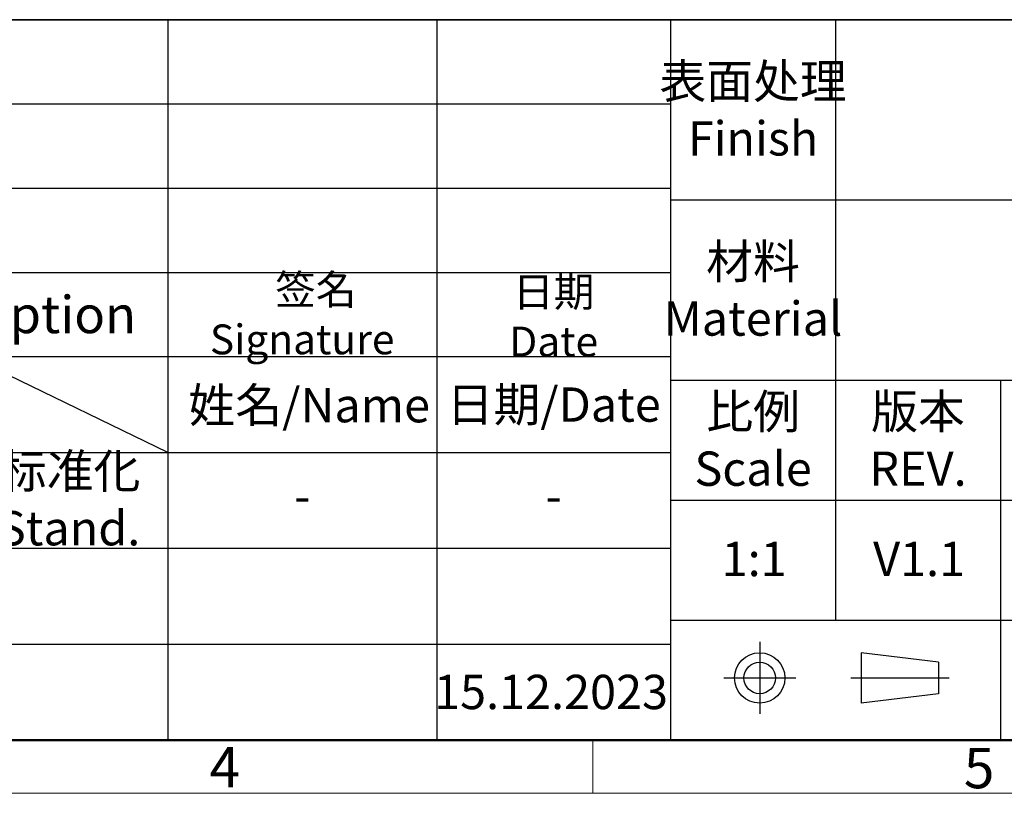
# Model space of a CAD drawing. Units: millimetres. Extents: x 1243 to 1540, y -780 to -567.
# Drawn here: x 1403 to 1468, y -777 to -726 of the extents above; entities that cross this region are included whole.
import ezdxf

# ---------------------------------------------------------------- set-up
doc = ezdxf.new("R2010")
doc.units = ezdxf.units.MM
doc.header["$LTSCALE"] = 0.1
doc.header["$MEASUREMENT"] = 0
doc.layers.add('图框', color=7, linetype='Continuous', lineweight=20)
doc.styles.add('Romans字体', font='romans.shx', dxfattribs={"width": 0.75})
doc.styles.get("Standard").update_dxf_attribs({"font": 'txt', "width": 0.75})

# ---------------------------------------------------------------- blocks, each defined once
blk = doc.blocks.new('A4图框-NEW')
at = {"layer": '图框', "lineweight": 35}
blk.add_line((946.929, 531.329), (1126.929, 531.329), dxfattribs=at)
at = {"layer": '图框', "lineweight": -3}
for p, q in [((1003.653, 531.329), (1003.653, 484.035)), ((1021.302, 531.329), (1021.302, 484.035)), ((1036.654, 531.329), (1036.654, 484.013)), ((1047.474, 531.329), (1047.474, 507.671)), ((946.929, 525.798), (1036.654, 525.798)), ((946.929, 520.267), (1036.654, 520.267)), ((1036.654, 519.5), (1079.971, 519.5)), ((946.929, 514.736), (1036.654, 514.736)), ((946.929, 509.205), (1036.654, 509.205)), ((1003.653, 502.913), (990.673, 509.205)), ((1036.654, 507.671), (1079.971, 507.671)), ((1047.483, 507.671), (1047.483, 491.899)), ((1058.313, 507.671), (1058.313, 484.035)), ((946.929, 502.913), (1036.654, 502.913)), ((1036.654, 499.785), (1079.971, 499.785)), ((946.929, 496.62), (1036.654, 496.62)), ((1036.654, 491.899), (1079.971, 491.899)), ((946.929, 490.327), (1036.654, 490.327))]:
    blk.add_line(p, q, dxfattribs=at)
at = {"layer": '图框', "lineweight": 25}
for p, q in [((1042.503, 490.475), (1042.503, 485.744)), ((1054.233, 489.143), (1049.156, 489.761)), ((1049.156, 489.761), (1049.156, 486.458)), ((1054.233, 489.143), (1054.233, 487.076)), ((1040.137, 488.11), (1044.869, 488.11)), ((1048.474, 488.11), (1054.946, 488.11)), ((1054.233, 487.076), (1049.156, 486.458))]:
    blk.add_line(p, q, dxfattribs=at)
at = {"layer": '图框', "lineweight": 50}
blk.add_line((836.855, 484.035), (1126.929, 484.035), dxfattribs=at)
at = {"layer": '图框', "color": 6}
blk.add_line((1031.553, 484.035), (1031.553, 480.535), dxfattribs=at)
at = {"layer": '图框', "color": 1, "lineweight": 18}
blk.add_line((833.413, 480.535), (1130.412, 480.535), dxfattribs=at)
at = {"layer": '图框', "lineweight": 25}
for radius in [1.652, 1.033]:
    blk.add_circle((1042.503, 488.11), radius, dxfattribs=at)
at = {"layer": '图框', "attachment_point": 5}
for s, insert, char_height, width in [('表面处理\\P{\\Fromans|c134;Finish}', (1042.064, 525.415), 2.25285, 10.82), ('材料\\P{\\Fromans|c134;Material}', (1042.064, 513.585), 2.25285, 10.82), ('{\\f仿宋_GB2312|b0|i0|c134|p49;\\W2.99082; }签名\\P{\\Fromans.SHX;Signature} ', (1012.466, 511.971), 1.959, 17.62643), ('日期\\P{\\Fromans.SHX;Date}', (1028.978, 511.829), 1.959, 15.35233), ('  变更描述{\\Fromans|c134;/Description}', (984.509, 511.971), 2.44875, 38.2879), ('姓名{\\Fromans|c134;/Name}', (1012.931, 506.019), 2.25285, 16.93492), ('日期{\\Fromans|c134;/Date}', (1028.978, 506.059), 2.25285, 15.35233), ('比例\\P{\\Fromans|c134;Scale}', (1042.069, 503.728), 2.25285, 10.82935), ('版本\\P{\\Fromans|c134;REV.}', (1052.893, 503.728), 2.25285, 10.83869)]:
    blk.add_mtext(s, dxfattribs=dict(at, insert=insert, char_height=char_height, width=width))
at = {"layer": '图框', "insert": (997.163, 499.817), "char_height": 2.25285, "width": 12.98011, "attachment_point": 5, "style": 'Romans字体'}
blk.add_mtext('{\\f仿宋_GB2312|b0|i0|c134|p49;\\W0.22051; }{\\f仿宋_GB2312|b0|i0|c134|p49;标准化}\\PStand.', dxfattribs=at)
at = {"layer": '图框', "color": 3, "char_height": 2.253, "width": 15.50176, "attachment_point": 5, "style": 'Romans字体'}
for insert in [(1012.477, 499.766), (1028.978, 499.766)]:
    blk.add_mtext('-', dxfattribs=dict(at, insert=insert))
at = {"layer": '图框', "color": 6, "char_height": 2.652, "width": 2.55791, "attachment_point": 1, "style": 'Romans字体'}
for s, insert in [('4', (1006.383, 483.569)), ('5', (1055.901, 483.52))]:
    blk.add_mtext(s, dxfattribs=dict(at, insert=insert))

msp = doc.modelspace()

# ---------------------------------------------------------------- block references
at = {"layer": '图框', "color": 3}
msp.add_blockref('A4图框-NEW', (409.35, -1257.2), dxfattribs=at)

# ---------------------------------------------------------------- texts
at = {"layer": '图框', "color": 3, "char_height": 2.2528, "width": 33.61239, "attachment_point": 5, "style": 'Romans字体'}
for s, insert in [('1:1', (1451.486, -761.571)), ('V1.1', (1462.315, -761.571)), ('15.12.2023', (1438.154, -770.302))]:
    msp.add_mtext(s, dxfattribs=dict(at, insert=insert))

doc.saveas('drawing.dxf')
